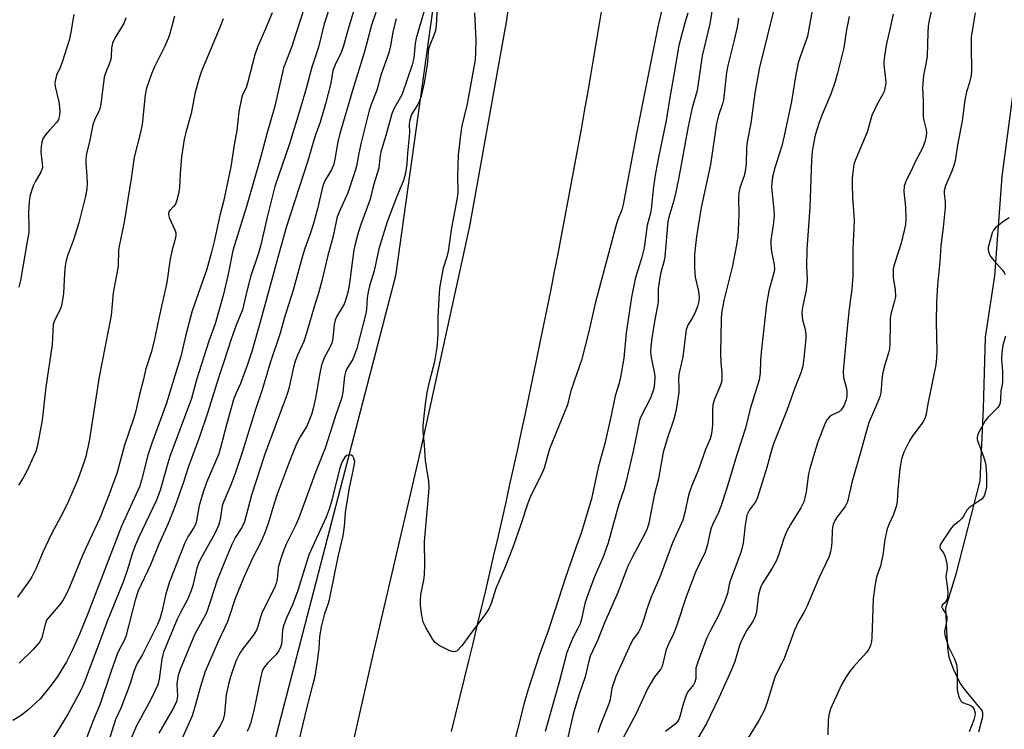
# Model space of a CAD drawing. Units: inches. Extents: x 1219770 to 1225770, y 549455 to 553456.
# Drawn here: x 1223678 to 1223948, y 553084 to 553279 of the extents above; entities that cross this region are included whole.
import ezdxf

# ---------------------------------------------------------------- set-up
doc = ezdxf.new("R2010")
doc.units = ezdxf.units.IN
doc.header["$MEASUREMENT"] = 0
for name, color, linetype in [('HYDRO-Water Body', 4, 'Continuous'), ('NTRL-Trees', 3, 'Continuous'), ('TRANS-Road', 130, 'Continuous'), ('Undefined', 1, 'Continuous')]:
    doc.layers.add(name, color=color, linetype=linetype)

msp = doc.modelspace()

# ---------------------------------------------------------------- linework, layer by layer
at = {"layer": 'HYDRO-Water Body'}
msp.add_polyline3d([(1223941.32, 553083.78, 0), (1223942.38, 553087.97, 0), (1223942.39, 553089, 0), (1223942.18, 553089.65, 0), (1223940.38, 553091.83, 0), (1223937.79, 553094.92, 0), (1223936.22, 553097.14, 0), (1223934.4, 553100.75, 0), (1223933.19, 553104.15, 0), (1223932.8, 553106.86, 0), (1223932.52, 553111.5, 0), (1223932.24, 553117.8, 0), (1223935.14, 553127.44, 0), (1223941.63, 553152.67, 0), (1223942.62, 553172.63, 0), (1223943.09, 553192.06, 0), (1223945.66, 553208.88, 0), (1223947.68, 553236.19, 0), (1223953.07, 553276.91, 0)], dxfattribs=at)
at = {"layer": 'NTRL-Trees'}
msp.add_lwpolyline([(1223192.67, 553455.16), (1223817.41, 553455.1), (1223811.77, 553427.17), (1223781.34, 553208.93), (1223726.78, 552999.08), (1223713.55, 552993.91), (1223683.94, 552982.34), (1223576.47, 552991.99)], dxfattribs=at)
at = {"layer": 'TRANS-Road'}
for points in [[(1223766.43, 553066.23), (1223775.09, 553104.52), (1223787.63, 553158.35), (1223788.36, 553161.48), (1223801.68, 553222.54), (1223811.5, 553277.11), (1223811.53, 553277.33), (1223812.32, 553282.25)], [(1223838.12, 553283.52), (1223837.3, 553278.61), (1223836.48, 553273.7), (1223835.64, 553268.8), (1223834.8, 553263.9), (1223833.94, 553259), (1223833.08, 553254.09), (1223832.21, 553249.2), (1223831.32, 553244.3), (1223830.43, 553239.41), (1223829.52, 553234.51), (1223828.61, 553229.62), (1223827.68, 553224.74), (1223826.75, 553219.85), (1223825.8, 553214.96), (1223824.85, 553210.08), (1223823.88, 553205.2), (1223822.91, 553200.32), (1223821.92, 553195.44), (1223820.93, 553190.57), (1223819.92, 553185.7), (1223818.91, 553180.83), (1223817.88, 553175.96), (1223816.85, 553171.09), (1223815.8, 553166.22), (1223814.75, 553161.37), (1223813.68, 553156.51), (1223812.61, 553151.65), (1223811.53, 553146.8), (1223810.43, 553141.94), (1223809.33, 553137.09), (1223808.21, 553132.24), (1223807.09, 553127.4), (1223805.95, 553122.55), (1223804.81, 553117.71), (1223803.66, 553112.87), (1223802.5, 553108.03), (1223801.32, 553103.2), (1223800.14, 553098.36), (1223798.95, 553093.53), (1223797.74, 553088.71), (1223796.53, 553083.88)]]:
    msp.add_lwpolyline(points, dxfattribs=at)
at = {"layer": 'Undefined'}
for points, elevation in [([(1223772.28, 553289.8), (1223768.24, 553276.3), (1223767.04, 553272.02), (1223766.36, 553270.18), (1223764.76, 553266.83), (1223764.15, 553265.27), (1223763.61, 553261.8), (1223762.13, 553256.11), (1223760.61, 553251.13), (1223759.16, 553247.03), (1223757.16, 553240.24), (1223751.3, 553222.14), (1223749, 553213.94), (1223744.21, 553196.15), (1223741.87, 553188.1), (1223740.66, 553184.33), (1223739.84, 553182.1), (1223738.76, 553179.32), (1223737.48, 553176.53), (1223736.98, 553175.2), (1223735.03, 553168.4), (1223733.35, 553161.71), (1223732.85, 553160.04), (1223729.51, 553152.15), (1223728.68, 553149.78), (1223727.49, 553145.91), (1223726.75, 553141.74), (1223726.53, 553140.9), (1223726.05, 553139.89), (1223724.35, 553137.28), (1223723.5, 553135.64), (1223719.35, 553124.91), (1223718.28, 553121.64), (1223717.34, 553117.05), (1223716.71, 553114.8), (1223716.04, 553113.26), (1223713.48, 553108.1), (1223711.88, 553105.02), (1223710.53, 553102.67), (1223710.05, 553101.66), (1223709.54, 553100.31), (1223708.64, 553097.31), (1223707.82, 553094.99), (1223705.93, 553090.25), (1223704.55, 553087.18), (1223701.53, 553077.51)], 412), ([(1223886.39, 553287.26), (1223883.21, 553274.57), (1223881.08, 553265.73), (1223879.88, 553259.03), (1223878.74, 553250.85), (1223877.77, 553245.72), (1223877.62, 553244.04), (1223877.5, 553239.77), (1223877.32, 553238.15), (1223876.91, 553236.38), (1223875.75, 553233.05), (1223875.44, 553231.66), (1223875.36, 553230.22), (1223875.45, 553225.92), (1223875.42, 553223.43), (1223875.18, 553219.71), (1223874.87, 553217.38), (1223873.77, 553211.61), (1223871.33, 553202.15), (1223870.73, 553198.62), (1223870.6, 553196.9), (1223870.58, 553192.3), (1223870.45, 553187.77), (1223870.52, 553185.13), (1223870.84, 553182.2), (1223870.81, 553180.57), (1223870.71, 553179.77), (1223870.48, 553178.94), (1223868.84, 553175.08), (1223868.37, 553173.52), (1223868.25, 553172.26), (1223868.24, 553168), (1223867.98, 553165.56), (1223867.58, 553164.18), (1223866.36, 553161.28), (1223864.34, 553155.47), (1223862.56, 553151.39), (1223862.08, 553150.08), (1223861.7, 553148.74), (1223860.7, 553143.98), (1223860.1, 553141.82), (1223857.27, 553135.61), (1223853.82, 553126.17), (1223851.32, 553120.5), (1223850.24, 553117.42), (1223849.35, 553114.38), (1223848.6, 553112.42), (1223847.94, 553111.09), (1223846.52, 553109.22), (1223845.82, 553108.04), (1223841.7, 553098.92), (1223840.68, 553095.76), (1223840.14, 553092.65), (1223839.83, 553091.43), (1223837.46, 553085.53), (1223836.76, 553083.59)], 396), ([(1223896.84, 553288.87), (1223894.27, 553274.72), (1223893.94, 553273.58), (1223892.34, 553269.26), (1223891.75, 553267.34), (1223891.11, 553264.19), (1223889.92, 553256.75), (1223887.92, 553247.33), (1223887.23, 553244.56), (1223885.35, 553238.55), (1223884.71, 553236.05), (1223884.49, 553234.39), (1223884.45, 553233.27), (1223885.09, 553227.06), (1223885.16, 553225.39), (1223884.93, 553222.83), (1223884.29, 553218.73), (1223884.23, 553217.55), (1223884.42, 553215.5), (1223885.19, 553212.05), (1223885.23, 553210.77), (1223885.06, 553209.72), (1223883.66, 553204.76), (1223883.08, 553201.11), (1223881.57, 553187.99), (1223881.41, 553185.68), (1223881.33, 553182.29), (1223881.09, 553180.35), (1223878.58, 553172.39), (1223877.28, 553167.13), (1223874.81, 553159.54), (1223872.2, 553150.66), (1223870.51, 553145.58), (1223869.89, 553143.99), (1223868.35, 553140.77), (1223867.9, 553139.67), (1223867.49, 553138.24), (1223866.9, 553135.18), (1223866.22, 553133.06), (1223864.29, 553129.16), (1223863.61, 553127.6), (1223861.05, 553120.8), (1223858.47, 553113.03), (1223857.52, 553110.69), (1223856.15, 553107.84), (1223855.51, 553106.34), (1223854.46, 553101.81), (1223853.99, 553100.89), (1223852.38, 553098.81), (1223850.51, 553095.78), (1223847.35, 553088.77), (1223843.06, 553080.78)], 394), ([(1223929.55, 553287.48), (1223927.72, 553279.11), (1223927.43, 553277.42), (1223927.31, 553275.71), (1223927.13, 553269.25), (1223926.86, 553267.53), (1223926.14, 553263.91), (1223925.89, 553260.55), (1223926.02, 553256.96), (1223926.03, 553252.54), (1223926.18, 553251.52), (1223926.85, 553248.99), (1223926.91, 553248.19), (1223926.85, 553247.4), (1223926.57, 553245.95), (1223925.85, 553243.92), (1223924.14, 553240.76), (1223922.43, 553237.15), (1223921.34, 553235.04), (1223921.05, 553234.3), (1223920.86, 553233.49), (1223920.74, 553232.1), (1223921.16, 553227.75), (1223921.26, 553224.5), (1223921.18, 553223.04), (1223920.85, 553221.33), (1223919.96, 553217.91), (1223918.17, 553212.22), (1223917.84, 553210.84), (1223917.78, 553209.96), (1223917.83, 553208.48), (1223918.35, 553205.04), (1223918.41, 553203.12), (1223918.2, 553202.02), (1223917.28, 553198.72), (1223917.02, 553197.28), (1223916.94, 553195.83), (1223916.91, 553190.34), (1223916.8, 553188.92), (1223916.53, 553187.81), (1223915.48, 553184.48), (1223915.03, 553182.77), (1223914.82, 553181.34), (1223914.4, 553176.77), (1223914.11, 553175.68), (1223913.61, 553174.36), (1223911.26, 553168.83), (1223910.73, 553167.39), (1223909.28, 553162.03), (1223906.43, 553152.22), (1223905.27, 553146.86), (1223904.63, 553145.57), (1223902.4, 553142.77), (1223901.84, 553141.74), (1223901.38, 553140.66), (1223901.18, 553139.88), (1223901.05, 553138.86), (1223901.02, 553135.93), (1223900.93, 553134.79), (1223900.63, 553133.16), (1223900.21, 553131.85), (1223897.45, 553125.93), (1223894.2, 553118.38), (1223893.28, 553116.5), (1223891.84, 553114.02), (1223890.73, 553111.66), (1223887.9, 553103.91), (1223887.2, 553102.41), (1223885.98, 553100.17), (1223885.36, 553098.75), (1223883.17, 553091.49), (1223882.44, 553089.62), (1223880.94, 553086.91), (1223872.62, 553073.34)], 388), ([(1223763.83, 553284.48), (1223761.7, 553278.11), (1223760.15, 553271.71), (1223758.32, 553266.22), (1223756.8, 553260.31), (1223755.25, 553255.03), (1223752.14, 553244.88), (1223748.2, 553233.45), (1223746.09, 553224.97), (1223744.39, 553217.41), (1223743.71, 553215.09), (1223741.51, 553208.66), (1223740.43, 553204.32), (1223739.36, 553199.57), (1223737.62, 553195.33), (1223736.2, 553191.5), (1223734.36, 553185.57), (1223732.79, 553180.92), (1223729.87, 553171.49), (1223727.52, 553164.74), (1223724.53, 553156.57), (1223723.15, 553152.32), (1223720.86, 553145.76), (1223718.97, 553140.96), (1223716.37, 553135.23), (1223714.15, 553129.63), (1223710.74, 553122.49), (1223709.89, 553119.85), (1223707.31, 553109.93), (1223706.78, 553108.6), (1223705.67, 553106.62), (1223705, 553105.09), (1223703.33, 553100.41), (1223700.18, 553091.15), (1223698.47, 553087.07), (1223696.07, 553080.81)], 414), ([(1223792.88, 553285.72), (1223792.5, 553277.64), (1223792.29, 553276.23), (1223791.95, 553275.15), (1223790.72, 553272.25), (1223790.39, 553271.23), (1223790.24, 553270.22), (1223790.1, 553267.69), (1223789.91, 553266.25), (1223789.14, 553261.9), (1223788.32, 553258.22), (1223787.91, 553256.95), (1223787.44, 553255.92), (1223785.77, 553253.38), (1223785.48, 553252.64), (1223785.22, 553251.6), (1223785.1, 553250.51), (1223785.16, 553248.23), (1223785.1, 553247.16), (1223784.62, 553242.59), (1223784.45, 553239.65), (1223784.08, 553237.09), (1223783.48, 553235.11), (1223781.45, 553230.27), (1223778.99, 553223.73), (1223776.74, 553216.33), (1223775.46, 553210.29), (1223774.28, 553206.4), (1223773.78, 553204.5), (1223773.56, 553202.88), (1223773.33, 553199.65), (1223773.08, 553198.19), (1223770.68, 553189), (1223770.22, 553187.66), (1223769.56, 553186.08), (1223767.99, 553183.41), (1223767.6, 553182.51), (1223767.36, 553181.35), (1223766.84, 553176.98), (1223766.57, 553175.53), (1223764.75, 553170.24), (1223762, 553161.64), (1223759.42, 553155.25), (1223754.73, 553142.21), (1223754, 553140.58), (1223751.45, 553135.48), (1223750.72, 553133.74), (1223749.95, 553131.58), (1223749.13, 553128.83), (1223748.81, 553125.53), (1223748.58, 553124.47), (1223748.32, 553123.69), (1223744.64, 553116.34), (1223744.25, 553115.23), (1223743.58, 553112.7), (1223743.16, 553111.64), (1223742.28, 553110.22), (1223739.58, 553106.82), (1223738.58, 553105.33), (1223737.56, 553103.17), (1223736.13, 553099.15), (1223735.59, 553097.25), (1223734.89, 553093.93), (1223734.42, 553088.74), (1223734.07, 553087.14), (1223733.26, 553085.43), (1223731.24, 553082.28)], 404), ([(1223854.99, 553284.76), (1223853.24, 553277.25), (1223847.51, 553248.43), (1223843.77, 553228.47), (1223843.35, 553227.03), (1223842.17, 553224.14), (1223841.51, 553221.92), (1223836.1, 553201.31), (1223834.36, 553193.59), (1223832.28, 553185.72), (1223831.08, 553182.11), (1223829.36, 553177.37), (1223828.5, 553173.47), (1223823.5, 553161.39), (1223822.05, 553156.11), (1223821.13, 553154.01), (1223818.47, 553148.58), (1223817.58, 553146.49), (1223815.7, 553140.7), (1223813.56, 553134.65), (1223811.2, 553128.58), (1223808.83, 553123.1), (1223807.51, 553119.02), (1223806.96, 553117.73), (1223806.08, 553116.25), (1223801.56, 553110.33), (1223799.48, 553107.4), (1223798.18, 553106.02), (1223797.77, 553105.77), (1223797.32, 553105.68), (1223796.82, 553105.78), (1223796.04, 553106.09), (1223793.14, 553107.57), (1223792.2, 553108.23), (1223791.51, 553109.11), (1223789.65, 553112.35), (1223788.93, 553113.9), (1223788.71, 553114.74), (1223788.48, 553116.19), (1223788.19, 553118.53), (1223788.12, 553119.69), (1223788.3, 553121.44), (1223789.04, 553125.4), (1223789.23, 553126.81), (1223789.32, 553129.63), (1223789.23, 553135.88), (1223790.31, 553147.38), (1223790.54, 553150.75), (1223790.41, 553152.46), (1223789.5, 553158.21), (1223789.24, 553162.45), (1223788.86, 553166.14), (1223788.86, 553167.86), (1223789.2, 553170.41), (1223789.5, 553173.66), (1223790.01, 553176.85), (1223790.66, 553179.82), (1223792.11, 553185.38), (1223792.75, 553189.26), (1223793.01, 553192.86), (1223793.04, 553197.58), (1223793.25, 553202.58), (1223793.5, 553205.49), (1223794.51, 553211.14), (1223795.55, 553214.48), (1223795.84, 553215.7), (1223796.73, 553222.11), (1223798.31, 553230.3), (1223798.45, 553231.94), (1223798.4, 553236.24), (1223798.61, 553242.15), (1223799.28, 553248.27), (1223799.63, 553250.09), (1223801.04, 553256.15), (1223803.25, 553268.19), (1223803.38, 553270.2), (1223803.43, 553273.61), (1223803.06, 553281.13)], 404), ([(1223868.39, 553283.73), (1223867.48, 553278.08), (1223865.4, 553269.31), (1223864.01, 553259.8), (1223862.7, 553255.05), (1223861.54, 553249.9), (1223858.92, 553235.4), (1223858.1, 553231.52), (1223857.63, 553229.59), (1223856.26, 553224.99), (1223855.99, 553223.79), (1223855.21, 553214.19), (1223855.02, 553213.16), (1223854.01, 553209.43), (1223853.59, 553207.21), (1223853.39, 553205.41), (1223853.33, 553201.67), (1223852.3, 553196.36), (1223851.62, 553191.77), (1223851.35, 553189.41), (1223851.29, 553187.96), (1223851.39, 553186.54), (1223852.23, 553182.55), (1223852.42, 553181.24), (1223852.38, 553179.35), (1223852.15, 553178), (1223851.27, 553175.35), (1223848.88, 553170.8), (1223848.27, 553169.31), (1223847.82, 553167.43), (1223846.48, 553160.75), (1223844.58, 553152.58), (1223843.99, 553150.49), (1223842.55, 553146.28), (1223839.65, 553135.63), (1223838.37, 553131.97), (1223835.83, 553126.11), (1223833.74, 553120.67), (1223833.27, 553118.99), (1223832.32, 553114.68), (1223831.94, 553113.38), (1223831.42, 553112.27), (1223829.94, 553109.56), (1223828.32, 553105.52), (1223826.18, 553097.37), (1223822.33, 553083.87)], 400), ([(1223775.95, 553281.17), (1223774.75, 553277.69), (1223772.9, 553270.78), (1223769.52, 553259.76), (1223765.92, 553247.57), (1223765.45, 553245.67), (1223764.69, 553240.92), (1223764.35, 553239.53), (1223763.73, 553237.97), (1223762.06, 553235.19), (1223761.4, 553233.64), (1223759.91, 553227.33), (1223758.81, 553223.23), (1223757.94, 553220.41), (1223756.45, 553216.37), (1223755.78, 553214.29), (1223753.22, 553204.97), (1223750.81, 553197.18), (1223749.72, 553193.2), (1223747.02, 553185.33), (1223744.76, 553177.65), (1223742.8, 553171.93), (1223739.23, 553160.42), (1223737.45, 553154.93), (1223736.22, 553151.69), (1223734.01, 553146.65), (1223733.79, 553145.77), (1223733.18, 553142.02), (1223732.74, 553140.42), (1223731.76, 553138.18), (1223727.83, 553131.16), (1223727.24, 553129.95), (1223726.84, 553128.69), (1223725.71, 553123.88), (1223725.16, 553122.24), (1223724.24, 553120.1), (1223722.3, 553116.48), (1223721.44, 553114.69), (1223717.7, 553105.59), (1223717.26, 553103.66), (1223716.53, 553098.23), (1223716.09, 553096.64), (1223714.24, 553092.6), (1223710.23, 553085.37), (1223708.17, 553080.53)], 410), ([(1223781.52, 553279.49), (1223781.19, 553278.4), (1223780.61, 553275.79), (1223779.97, 553272.06), (1223779.49, 553270.09), (1223777.35, 553264.29), (1223776.2, 553259.83), (1223774.64, 553255.97), (1223774.09, 553254.27), (1223771.86, 553245.52), (1223771.22, 553242.62), (1223770.58, 553239.03), (1223770.25, 553237.75), (1223768.26, 553231.68), (1223766.09, 553226.98), (1223765.34, 553225.07), (1223764.09, 553219.42), (1223762.73, 553214.47), (1223761.08, 553207.54), (1223760.15, 553204.17), (1223759.24, 553201.31), (1223756.85, 553192.94), (1223756.14, 553190.89), (1223754.44, 553187.18), (1223753.82, 553185.53), (1223753.34, 553183.83), (1223752.11, 553178.36), (1223751.55, 553176.42), (1223750.81, 553174.22), (1223745.5, 553159.97), (1223741.85, 553148.69), (1223739.86, 553141.39), (1223739.15, 553139.81), (1223737.45, 553137.22), (1223736.44, 553135.13), (1223734.39, 553130.31), (1223732.4, 553125.37), (1223730.48, 553119.4), (1223729.44, 553116.44), (1223728.84, 553115.19), (1223726.22, 553110.34), (1223722.28, 553100.86), (1223721.71, 553099.21), (1223721.41, 553097.67), (1223721.35, 553096.63), (1223721.51, 553093.74), (1223721.44, 553092.9), (1223721.24, 553092.07), (1223720.42, 553090.3), (1223716.4, 553083.4)], 408), ([(1223861.47, 553281.03), (1223860.72, 553278.58), (1223859.03, 553272.1), (1223857.59, 553263.57), (1223856.43, 553257.31), (1223855.52, 553251.57), (1223853.53, 553241.87), (1223852.63, 553237.08), (1223852.07, 553233.41), (1223851.45, 553227.23), (1223851.22, 553226.14), (1223850.32, 553222.86), (1223849.47, 553216.55), (1223848.84, 553214.05), (1223847, 553208.1), (1223846.01, 553203.04), (1223844.57, 553193.27), (1223843.95, 553186.33), (1223843.02, 553181.07), (1223842.65, 553179.41), (1223841.58, 553175.94), (1223840.5, 553170.54), (1223838.76, 553162.85), (1223836.85, 553156.31), (1223835.03, 553147.7), (1223832.26, 553138.31), (1223830.96, 553134.85), (1223827.83, 553125.81), (1223825.14, 553117.36), (1223823.17, 553111.52), (1223820.78, 553105.01), (1223817.6, 553095.12), (1223816.73, 553092.02), (1223813.09, 553077.91)], 402), ([(1223875.38, 553279.65), (1223874.97, 553277.16), (1223874.14, 553273.26), (1223872.48, 553266.62), (1223872.09, 553264.71), (1223871.23, 553257.25), (1223870.95, 553256.15), (1223869.9, 553252.9), (1223869.39, 553250.75), (1223867.71, 553239.48), (1223865.14, 553227.64), (1223863.89, 553219.66), (1223863.33, 553214.85), (1223863.35, 553211.09), (1223863.5, 553208.5), (1223864.35, 553205.11), (1223864.53, 553204.02), (1223864.56, 553202.91), (1223864.39, 553201.55), (1223864.14, 553200.48), (1223863.61, 553199.14), (1223862.84, 553197.59), (1223861.56, 553195.53), (1223861.07, 553194.2), (1223860.07, 553186.68), (1223859.27, 553183.15), (1223859.05, 553181.8), (1223858.96, 553180.45), (1223859.03, 553178.28), (1223859, 553176.9), (1223858.21, 553171.66), (1223857.69, 553169.57), (1223855.91, 553164.43), (1223854.75, 553160.52), (1223853.46, 553153.23), (1223852.23, 553148.64), (1223850.79, 553141.03), (1223850.31, 553139.48), (1223849.85, 553138.43), (1223846.27, 553131.83), (1223845.01, 553129.24), (1223842.27, 553121.99), (1223838.64, 553113.67), (1223836.79, 553108.98), (1223834.73, 553104.48), (1223834.32, 553103.17), (1223833.31, 553098.89), (1223831.56, 553093.83), (1223830.02, 553088.63), (1223828.53, 553082.21)], 398), ([(1223905.75, 553280.1), (1223904.99, 553276.42), (1223904.31, 553271.52), (1223902.57, 553264.51), (1223901.93, 553262.28), (1223900.72, 553258.73), (1223898.33, 553253.17), (1223897.46, 553250.96), (1223896.44, 553247.52), (1223895.82, 553244.67), (1223895.59, 553243.05), (1223895.4, 553240.71), (1223894.96, 553227.66), (1223894.08, 553216.27), (1223894, 553211.5), (1223894.19, 553207.92), (1223894.16, 553206.76), (1223893.94, 553204.98), (1223892.96, 553200.31), (1223892.78, 553198.84), (1223892.82, 553197.67), (1223892.94, 553196.8), (1223893.69, 553194.17), (1223893.86, 553192.87), (1223893.82, 553191.68), (1223893.34, 553186.28), (1223893.03, 553184.12), (1223892.49, 553182.3), (1223890.8, 553178.19), (1223888.75, 553172.26), (1223885.02, 553162.83), (1223884.34, 553160.71), (1223883.14, 553156.35), (1223880.55, 553148.08), (1223880, 553146.86), (1223878.44, 553144.73), (1223877.71, 553143.23), (1223877.44, 553142.14), (1223877.17, 553140.44), (1223876.62, 553135.57), (1223876.11, 553133.28), (1223874.31, 553128.3), (1223873.07, 553125.22), (1223872.8, 553124.2), (1223872.32, 553121.74), (1223871.56, 553119.4), (1223869.8, 553115.51), (1223867.8, 553111.73), (1223866.64, 553109.38), (1223864.28, 553103.13), (1223863.72, 553101.19), (1223863.64, 553100.08), (1223863.69, 553098.39), (1223863.45, 553097.38), (1223863.04, 553096.66), (1223861.43, 553094.61), (1223861.02, 553093.86), (1223860.18, 553091.37), (1223859.3, 553087.98), (1223858.89, 553086.93), (1223858.58, 553086.48), (1223858, 553085.88), (1223855.33, 553083.86)], 392), ([(1223917.77, 553280.74), (1223916.81, 553276.11), (1223915.96, 553272.72), (1223915.38, 553269.23), (1223915.22, 553267.78), (1223915.24, 553266.92), (1223915.78, 553262.1), (1223915.72, 553261.24), (1223915.56, 553260.38), (1223915.33, 553259.53), (1223915, 553258.73), (1223913.39, 553255.99), (1223911.94, 553252.93), (1223910.64, 553248.32), (1223907.35, 553240.61), (1223907.04, 553239.48), (1223906.82, 553238.02), (1223906.6, 553235.68), (1223906.59, 553233.89), (1223906.68, 553230.62), (1223907.07, 553224.12), (1223906.71, 553216.19), (1223906.77, 553210.85), (1223906.71, 553208.78), (1223906.47, 553205.26), (1223905.71, 553199.81), (1223905.26, 553195.53), (1223904.11, 553182.72), (1223904.22, 553181.05), (1223904.96, 553178.01), (1223905.09, 553177.16), (1223905.06, 553176), (1223904.87, 553174.85), (1223904.29, 553173.27), (1223903.57, 553172.12), (1223902.97, 553171.62), (1223901.01, 553170.67), (1223900.38, 553170.22), (1223899.7, 553169.48), (1223899.15, 553168.48), (1223897.01, 553163.09), (1223894.9, 553156.02), (1223894.59, 553154.58), (1223893.9, 553149.67), (1223893.57, 553147.98), (1223893.26, 553146.88), (1223892.46, 553145.23), (1223889.63, 553140.69), (1223888.59, 553138.67), (1223887.83, 553136.86), (1223886.37, 553132.21), (1223885.73, 553130.61), (1223884.63, 553128.64), (1223881.9, 553124.39), (1223881.38, 553123.35), (1223880.85, 553121.43), (1223880.35, 553116.74), (1223880.16, 553115.92), (1223879.88, 553115.16), (1223879.24, 553113.97), (1223877.64, 553111.69), (1223876.21, 553108.81), (1223875.66, 553107.45), (1223874.37, 553103.06), (1223873.4, 553100.61), (1223870.03, 553093.13), (1223866.56, 553086.05), (1223864.27, 553082.02)], 390), ([(1223940.25, 553281.06), (1223939.45, 553276.14), (1223939.23, 553274.4), (1223939.15, 553271.72), (1223939.28, 553265.38), (1223939.16, 553263.95), (1223938.73, 553261.99), (1223937.95, 553259.43), (1223937.46, 553257.21), (1223936.77, 553251.44), (1223935.49, 553244.79), (1223934.79, 553240.46), (1223934.44, 553239.19), (1223933.88, 553237.64), (1223932.17, 553233.65), (1223931.83, 553232.26), (1223931.81, 553231.47), (1223932.06, 553229.11), (1223932.04, 553227.68), (1223931.5, 553222.15), (1223930.9, 553217.17), (1223930.58, 553212.72), (1223929.99, 553206.37), (1223929.69, 553201.67), (1223929.64, 553196.25), (1223929.79, 553188.11), (1223929.71, 553186.42), (1223929.5, 553184.49), (1223927.29, 553173.77), (1223926.86, 553170.98), (1223926.6, 553169.97), (1223925.97, 553168.78), (1223923.05, 553164.82), (1223922.25, 553163.59), (1223920.72, 553160.48), (1223920.41, 553159.67), (1223920.11, 553158.58), (1223919.67, 553156.07), (1223919.04, 553150.18), (1223918.86, 553147.03), (1223918.69, 553145.92), (1223917.92, 553143.38), (1223916.67, 553140.87), (1223916.19, 553139.48), (1223915.51, 553136.57), (1223914.93, 553132.28), (1223914.63, 553130.61), (1223914.29, 553129.29), (1223913.26, 553126.22), (1223912.85, 553124.26), (1223912.31, 553120.22), (1223911.97, 553109.65), (1223911.82, 553108.53), (1223911.55, 553107.42), (1223911.13, 553106.42), (1223910.52, 553105.53), (1223906.96, 553101.64), (1223906.03, 553100.52), (1223904.75, 553098.56), (1223903.72, 553096.81), (1223901.04, 553091.12), (1223900.62, 553090.05), (1223900.22, 553088.73), (1223899.94, 553087.1), (1223899.92, 553082.89)], 386), ([(1223949.65, 553224.86), (1223948.13, 553223.88), (1223945.88, 553222.04), (1223945.31, 553221.42), (1223944.92, 553220.75), (1223943.89, 553216.67), (1223943.86, 553216.11), (1223943.95, 553215.55), (1223944.26, 553214.8), (1223944.63, 553214.14), (1223945.43, 553213.09), (1223947.78, 553210.48), (1223948.28, 553209.79), (1223948.51, 553209.31)], 384), ([(1223948.58, 553192.33), (1223947.85, 553189.91), (1223947.59, 553187.76), (1223947.53, 553185.94), (1223947.76, 553182.79), (1223947.75, 553179.83), (1223947.68, 553178.97), (1223947.34, 553177.39), (1223947.28, 553174.98), (1223947.17, 553174.02), (1223946.97, 553173.46), (1223946.48, 553172.75), (1223943.75, 553169.99), (1223943.05, 553169.13), (1223941.06, 553165.42), (1223940.81, 553164.57), (1223940.85, 553163.99), (1223940.98, 553163.45), (1223942.54, 553159.3), (1223943.02, 553157.78), (1223943.22, 553156.89), (1223943.43, 553154.22), (1223943.38, 553150.98), (1223943.16, 553149.68), (1223942.74, 553148.54), (1223942.17, 553147.74), (1223941.28, 553147.04), (1223939.1, 553145.62), (1223938.45, 553145.07), (1223938.03, 553144.56), (1223937.06, 553142.93), (1223936.53, 553142.22), (1223935.86, 553141.55), (1223934.3, 553140.28), (1223933.74, 553139.68), (1223931.11, 553135.77), (1223930.73, 553135.04), (1223930.59, 553134.53), (1223930.78, 553133.91), (1223931.58, 553132.88), (1223931.99, 553132.1), (1223932.42, 553130.45), (1223932.62, 553129.07), (1223932.59, 553128.45), (1223932.3, 553127.02), (1223932.27, 553126.37), (1223932.74, 553123.09), (1223932.78, 553121.87), (1223932.71, 553120.85), (1223932.57, 553120.17), (1223932.38, 553119.73), (1223932.03, 553119.28), (1223931.31, 553118.59), (1223931.13, 553118.32), (1223931.07, 553118.08), (1223931.3, 553117.49), (1223932.28, 553116.13), (1223932.5, 553115.41), (1223932.51, 553114.57), (1223932.38, 553113.42), (1223931.91, 553111.33), (1223931.96, 553110.38), (1223932.95, 553107.07), (1223934.62, 553103.81), (1223935.2, 553102.23), (1223935.39, 553100.61), (1223935.39, 553095.33), (1223935.55, 553094.34), (1223935.93, 553093.17), (1223936.38, 553092.26), (1223936.83, 553091.77), (1223938.41, 553091.29), (1223939.1, 553090.94), (1223939.53, 553090.6), (1223939.99, 553089.92), (1223940.27, 553088.9), (1223940.23, 553088.16), (1223939.95, 553087.02), (1223938.69, 553083.74)], 384), ([(1223754.56, 553079.82), (1223756.98, 553090.14), (1223758.68, 553096.55), (1223759.24, 553099.03), (1223760.02, 553103.81), (1223760.34, 553106.64), (1223760.58, 553109.91), (1223761.01, 553112.54), (1223761.91, 553116.19), (1223762.91, 553119.04), (1223763.2, 553120.11), (1223765.62, 553131.82), (1223766.97, 553137.53), (1223767.33, 553140.19), (1223767.62, 553143.97), (1223767.85, 553145.73), (1223768.69, 553150.72), (1223769.72, 553155.37), (1223770.13, 553157.89), (1223769.9, 553158.87), (1223769.58, 553159.38), (1223769.14, 553159.67), (1223768.65, 553159.74), (1223767.97, 553159.57), (1223767.41, 553159.12), (1223766.84, 553158.25), (1223766.39, 553157.26), (1223765.98, 553155.88), (1223763.89, 553147.31), (1223763.1, 553144.83), (1223762.26, 553142.67), (1223757.55, 553132.3), (1223754.54, 553122.59), (1223753.02, 553118.58), (1223751.46, 553115.2), (1223750.68, 553113.09), (1223750.33, 553111.75), (1223750.14, 553108.68), (1223750.01, 553107.81), (1223749.79, 553106.98), (1223749.28, 553106.02), (1223748.48, 553104.89), (1223746.22, 553102.6), (1223745.46, 553101.72), (1223745.02, 553101.03), (1223744.73, 553100.37), (1223744.37, 553098.97), (1223742.47, 553089.61), (1223741.51, 553086.06), (1223741.05, 553084.82), (1223740.58, 553083.87)], 402)]:
    msp.add_lwpolyline(points, dxfattribs=dict(at, elevation=elevation))
for points in [[(1223756.43, 553282.88, 416), (1223753.94, 553275.33, 416), (1223752.88, 553271.84, 416), (1223750.56, 553265.96, 416), (1223748.19, 553255.49, 416), (1223746.03, 553247.88, 416), (1223744.27, 553241.27, 416), (1223740.47, 553227.96, 416), (1223736.65, 553215.9, 416), (1223735.37, 553209.4, 416), (1223734.01, 553203.5, 416), (1223731.82, 553195.72, 416), (1223730.1, 553191, 416), (1223726.7, 553180.39, 416), (1223725.34, 553175.28, 416), (1223719.46, 553159.36, 416), (1223718.84, 553157.45, 416), (1223716.87, 553150.39, 416), (1223716.34, 553148.78, 416), (1223715.67, 553147.2, 416), (1223710.91, 553137.22, 416), (1223709.98, 553135.1, 416), (1223709.2, 553132.93, 416), (1223707.69, 553128.03, 416), (1223706.7, 553125.15, 416), (1223702.11, 553113.84, 416), (1223700.16, 553108.39, 416), (1223696.05, 553097.47, 416), (1223695.38, 553095.92, 416), (1223694.19, 553093.63, 416), (1223691.4, 553088.57, 416), (1223689.17, 553084.82, 416), (1223687.43, 553082.15, 416)], [(1223789.65, 553283.17, 406), (1223786.93, 553274.17, 406), (1223786.68, 553272.72, 406), (1223786.3, 553268.65, 406), (1223785.86, 553266.84, 406), (1223783.13, 553258.79, 406), (1223782.63, 553257.76, 406), (1223780.84, 553254.75, 406), (1223780.32, 553253.39, 406), (1223778.67, 553247.4, 406), (1223777.32, 553242.98, 406), (1223777, 553241.3, 406), (1223776.7, 553238.48, 406), (1223775.3, 553233.84, 406), (1223774.33, 553229.92, 406), (1223771.67, 553222.69, 406), (1223770.88, 553220.06, 406), (1223770.24, 553217.61, 406), (1223769.9, 553215.91, 406), (1223769.51, 553213.28, 406), (1223768.82, 553207.52, 406), (1223768.31, 553204.68, 406), (1223767.68, 553202.47, 406), (1223767.19, 553201.13, 406), (1223765.21, 553197.8, 406), (1223764.74, 553196.78, 406), (1223764.45, 553195.51, 406), (1223764.12, 553191.8, 406), (1223763.85, 553190.42, 406), (1223763.42, 553189.41, 406), (1223761.77, 553186.41, 406), (1223760.98, 553184.38, 406), (1223760.51, 553182.15, 406), (1223759.39, 553175.32, 406), (1223758.77, 553172.51, 406), (1223758.31, 553170.84, 406), (1223756.99, 553167.63, 406), (1223754.95, 553164.47, 406), (1223753.99, 553162.35, 406), (1223752.36, 553158.26, 406), (1223748.8, 553148.7, 406), (1223747.67, 553145.23, 406), (1223746.41, 553140.98, 406), (1223745.47, 553138.34, 406), (1223744.46, 553136.02, 406), (1223742.12, 553131.45, 406), (1223739.62, 553125.94, 406), (1223737.29, 553120.35, 406), (1223735.73, 553115.28, 406), (1223735.25, 553113.96, 406), (1223732.68, 553108.55, 406), (1223729.09, 553100.28, 406), (1223727.79, 553096.23, 406), (1223726.11, 553089.99, 406), (1223725.52, 553088.15, 406), (1223722.62, 553081.56, 406)], [(1223747.45, 553281.1, 418), (1223745.42, 553276.02, 418), (1223743.47, 553271.7, 418), (1223742.77, 553269.52, 418), (1223740.76, 553261.81, 418), (1223740.31, 553260.54, 418), (1223739.37, 553258.58, 418), (1223739.04, 553257.61, 418), (1223738.3, 553253.98, 418), (1223737.78, 553248.8, 418), (1223737.09, 553244.85, 418), (1223736.18, 553238.86, 418), (1223734.09, 553229.35, 418), (1223733.12, 553225.47, 418), (1223731.56, 553218.37, 418), (1223730.82, 553215.36, 418), (1223729.58, 553210.77, 418), (1223725.57, 553199.26, 418), (1223723.76, 553192.72, 418), (1223722.43, 553186.73, 418), (1223721.11, 553182.64, 418), (1223718.41, 553173.65, 418), (1223714.45, 553162.95, 418), (1223713.34, 553159.7, 418), (1223711.61, 553152.82, 418), (1223711.06, 553150.97, 418), (1223706.13, 553140.16, 418), (1223697, 553116.39, 418), (1223694.66, 553110.56, 418), (1223692.73, 553106.26, 418), (1223691.1, 553103.01, 418), (1223688.61, 553098.96, 418), (1223686.85, 553096.53, 418), (1223683.82, 553092.83, 418), (1223680.49, 553089.68, 418), (1223678.7, 553088.32, 418), (1223676.31, 553086.85, 418)], [(1223720.71, 553280.15, 422), (1223719.33, 553275.09, 422), (1223718.96, 553274.03, 422), (1223718.01, 553271.92, 422), (1223715.08, 553266.08, 422), (1223714.29, 553264.05, 422), (1223713.04, 553260.44, 422), (1223712.65, 553258.62, 422), (1223711.83, 553250.44, 422), (1223711.36, 553248.27, 422), (1223709.61, 553241.44, 422), (1223708.81, 553235.61, 422), (1223707.86, 553229.97, 422), (1223706.91, 553223.66, 422), (1223705.49, 553217.04, 422), (1223705.38, 553215.92, 422), (1223705.25, 553211.6, 422), (1223703.9, 553204.2, 422), (1223703.28, 553198.01, 422), (1223700.02, 553181.15, 422), (1223697.27, 553163.5, 422), (1223696.34, 553159.36, 422), (1223695.64, 553157.14, 422), (1223694.15, 553153, 422), (1223691.52, 553146.84, 422), (1223689.96, 553143.72, 422), (1223686.96, 553138.14, 422), (1223684.62, 553133.09, 422), (1223682.89, 553128.87, 422), (1223681.58, 553126.32, 422), (1223680.97, 553125.33, 422), (1223677.67, 553120.74, 422)], [(1223707.39, 553279.73, 424), (1223706.77, 553278.16, 424), (1223706.2, 553277.14, 424), (1223704.58, 553274.64, 424), (1223704.05, 553273.61, 424), (1223703.73, 553272.8, 424), (1223703.44, 553271.38, 424), (1223703.35, 553269.11, 424), (1223703.22, 553268.29, 424), (1223702.81, 553266.97, 424), (1223701.73, 553264.56, 424), (1223701.39, 553263.45, 424), (1223700.62, 553256.72, 424), (1223700.43, 553255.55, 424), (1223700.08, 553254.51, 424), (1223698.79, 553251.68, 424), (1223698.26, 553250.32, 424), (1223697.36, 553245.71, 424), (1223696.59, 553242.45, 424), (1223696.41, 553241.04, 424), (1223696.37, 553239.96, 424), (1223696.69, 553236.27, 424), (1223696.76, 553234.27, 424), (1223696.62, 553232.81, 424), (1223696.28, 553230.78, 424), (1223694.43, 553223.42, 424), (1223692.98, 553218.75, 424), (1223691.37, 553214.42, 424), (1223690.91, 553212.77, 424), (1223690.72, 553211.66, 424), (1223690.53, 553209.66, 424), (1223690.21, 553204.07, 424), (1223689.69, 553200.71, 424), (1223689.34, 553199.65, 424), (1223687.82, 553196.67, 424), (1223687.42, 553195.53, 424), (1223687.15, 553190.06, 424), (1223685.45, 553178.37, 424), (1223684.43, 553169.3, 424), (1223683.16, 553162.48, 424), (1223682.62, 553160.69, 424), (1223682.04, 553159.31, 424), (1223680.3, 553155.51, 424), (1223679.16, 553153.45, 424), (1223677.91, 553151.45, 424)], [(1223693.05, 553280.6, 426), (1223692.3, 553275.78, 426), (1223691.88, 553273.87, 426), (1223689.88, 553267.58, 426), (1223689.39, 553266.28, 426), (1223688.33, 553263.95, 426), (1223687.92, 553262.32, 426), (1223687.87, 553261.77, 426), (1223687.95, 553260.91, 426), (1223688.94, 553256.63, 426), (1223689.17, 553255.25, 426), (1223689.25, 553253.91, 426), (1223689.07, 553252.58, 426), (1223688.84, 553251.83, 426), (1223688.46, 553251.13, 426), (1223686.38, 553248.86, 426), (1223685.25, 553247.48, 426), (1223684.61, 553246.5, 426), (1223684.27, 553245.57, 426), (1223684.11, 553244.43, 426), (1223684.05, 553242.98, 426), (1223684.44, 553239.75, 426), (1223684.45, 553238.6, 426), (1223684.04, 553237.39, 426), (1223682.56, 553234.86, 426), (1223682.04, 553233.83, 426), (1223681.48, 553232.26, 426), (1223681.05, 553230.65, 426), (1223680.87, 553229.21, 426), (1223680.66, 553226.31, 426), (1223680.78, 553222.45, 426), (1223680.7, 553220.79, 426), (1223680.33, 553218.3, 426), (1223678.5, 553207.63, 426), (1223678.01, 553205.76, 426)], [(1223734.04, 553279.43, 420), (1223733.14, 553277.04, 420), (1223728.08, 553265.05, 420), (1223727.42, 553263.14, 420), (1223726.26, 553258.85, 420), (1223725.28, 553253.42, 420), (1223723.88, 553248.66, 420), (1223723.33, 553246.41, 420), (1223722.63, 553241.57, 420), (1223722.28, 553237.02, 420), (1223722.08, 553233.11, 420), (1223721.8, 553231.38, 420), (1223721.36, 553229.66, 420), (1223720.95, 553228.58, 420), (1223720.45, 553227.9, 420), (1223719.46, 553226.88, 420), (1223719.17, 553226.44, 420), (1223719.07, 553226.09, 420), (1223719.05, 553225.63, 420), (1223719.2, 553224.9, 420), (1223720.79, 553221.55, 420), (1223721.02, 553220.73, 420), (1223721.07, 553220.17, 420), (1223720.96, 553219.34, 420), (1223720.03, 553216.06, 420), (1223719.51, 553213.56, 420), (1223718.58, 553207.09, 420), (1223718.27, 553205.41, 420), (1223716.46, 553197.7, 420), (1223715.1, 553191.06, 420), (1223714.26, 553187.91, 420), (1223712.87, 553183.42, 420), (1223712.11, 553180.14, 420), (1223711.1, 553176.31, 420), (1223710.09, 553171.84, 420), (1223709.53, 553169.94, 420), (1223706.94, 553162.39, 420), (1223704.84, 553154.63, 420), (1223702.7, 553148.72, 420), (1223700.22, 553142.4, 420), (1223697.34, 553136.36, 420), (1223695.44, 553132.14, 420), (1223691.87, 553123.42, 420), (1223690.91, 553121.28, 420), (1223690.17, 553120.02, 420), (1223689.35, 553118.81, 420), (1223686.48, 553115.53, 420), (1223685.63, 553114.36, 420), (1223685.2, 553113.23, 420), (1223684.34, 553109.61, 420), (1223683.74, 553108.44, 420), (1223681.91, 553106.33, 420), (1223678.1, 553102.59, 420)]]:
    msp.add_polyline3d(points, dxfattribs=at)

doc.saveas('drawing.dxf')
